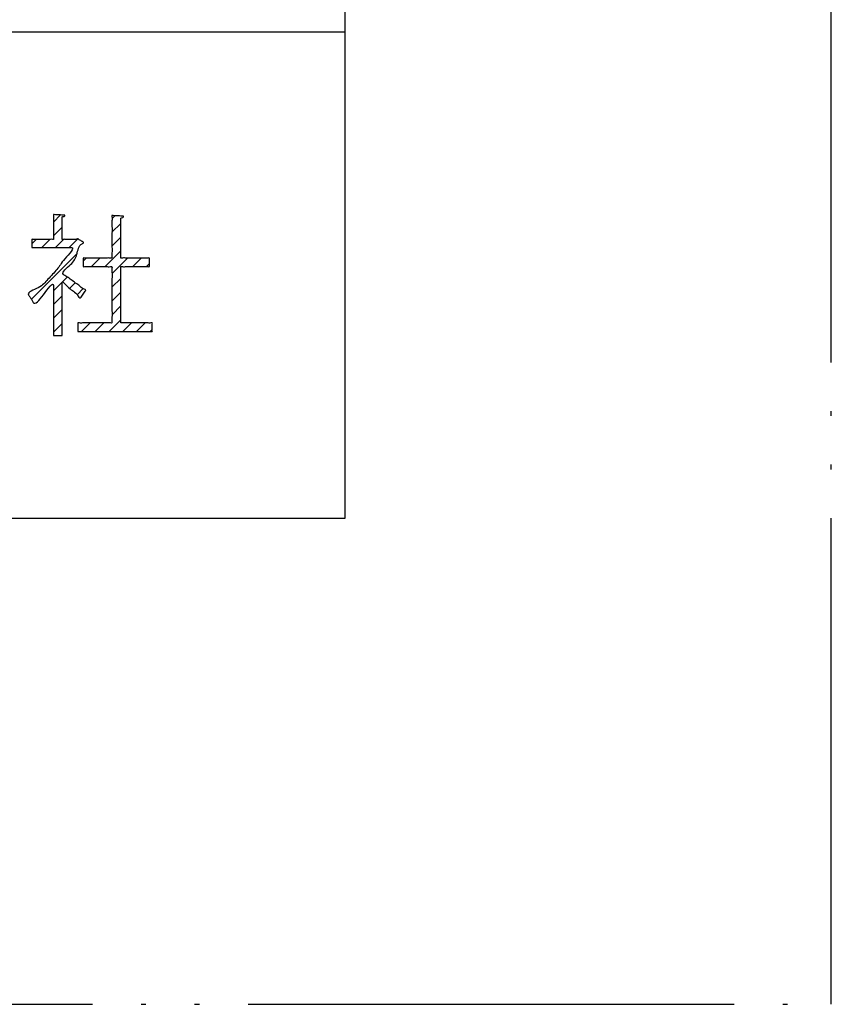
# Model space of a CAD drawing. Units: millimetres. Extents: x 0 to 210, y 0 to 297.
# Drawn here: x 193 to 210, y 0 to 20 of the extents above; entities that cross this region are included whole.
import ezdxf

# ---------------------------------------------------------------- set-up
doc = ezdxf.new("R2010")
doc.units = ezdxf.units.MM
doc.linetypes.add('PHANTOM', pattern=[13, 10, -1, 0, -1, 0, -1])
doc.layers.add('1', color=7, linetype='Continuous')
doc.layers.add('_U_30EC_U_30A4_U_30E4_U_30FC_1', color=7, linetype='Continuous')
pattern_1 = [(45, (0, 0), (-0.28284271, 0), [])]

# ---------------------------------------------------------------- blocks, each defined once
blk = doc.blocks.new('開示A4')
at = {"layer": '1', "linetype": 'Continuous'}
h = blk.add_hatch(dxfattribs=at)
h.set_pattern_fill('CUSTOM3', color=2, scale=0.1, angle=45, pattern_type=2)
h.set_pattern_definition(pattern_1)
edge = h.paths.add_edge_path()
edge.add_spline(control_points=[(194.617, 15.67), (194.613, 15.665), (194.606, 15.652), (194.513, 15.616), (194.489, 15.401), (194.386, 15.222), (194.122, 15.036), (194.285, 14.96), (194.361, 14.899), (194.449, 14.835), (194.539, 14.775), (194.588, 14.721), (194.675, 14.693), (194.641, 14.657), (194.621, 14.626), (194.592, 14.585), (194.569, 14.555), (194.538, 14.502), (194.473, 14.627), (194.38, 14.682), (194.295, 14.739), (194.172, 14.897), (194.176, 14.82), (194.175, 14.774), (194.176, 14.696), (194.176, 14.599), (194.176, 14.487), (194.176, 14.365), (194.176, 14.241), (194.176, 14.12), (194.176, 14.007), (194.175, 13.911), (194.178, 13.831), (194.172, 13.788), (194.181, 13.75), (194.145, 13.758), (194.112, 13.753), (194.06, 13.754), (194.027, 13.758), (193.991, 13.75), (194.001, 13.791), (193.994, 13.838), (193.997, 13.924), (193.996, 14.026), (193.996, 14.145), (193.996, 14.27), (193.996, 14.395), (193.996, 14.513), (193.996, 14.616), (193.997, 14.699), (193.996, 14.751), (193.999, 14.879), (193.783, 14.58), (193.602, 14.353), (193.549, 14.494), (193.52, 14.543), (193.42, 14.646), (193.741, 14.727), (193.869, 14.911), (194.091, 15.119), (194.177, 15.293), (194.455, 15.57), (194.335, 15.565), (194.286, 15.566), (194.21, 15.566), (194.117, 15.566), (194.012, 15.566), (193.903, 15.566), (193.798, 15.566), (193.706, 15.567), (193.627, 15.563), (193.584, 15.57), (193.545, 15.561), (193.553, 15.594), (193.549, 15.625), (193.549, 15.672), (193.553, 15.703), (193.545, 15.737), (193.583, 15.727), (193.624, 15.734), (193.695, 15.731), (193.773, 15.732), (193.851, 15.732), (193.922, 15.73), (193.962, 15.736), (194.001, 15.727), (193.993, 15.763), (193.998, 15.801), (193.996, 15.869), (193.997, 15.946), (193.996, 16.028), (193.997, 16.105), (193.994, 16.173), (194, 16.211), (193.992, 16.248), (194.026, 16.238), (194.059, 16.241), (194.113, 16.235), (194.166, 16.234), (194.2, 16.228), (194.239, 16.233), (194.212, 16.193), (194.171, 16.204), (194.178, 16.159), (194.174, 16.114), (194.176, 16.042), (194.175, 15.962), (194.177, 15.882), (194.173, 15.808), (194.18, 15.767), (194.17, 15.728), (194.203, 15.735), (194.236, 15.73), (194.292, 15.732), (194.349, 15.732), (194.402, 15.731), (194.44, 15.733), (194.462, 15.73), (194.475, 15.736), (194.486, 15.738), (194.499, 15.745), (194.515, 15.729), (194.541, 15.717), (194.573, 15.696), (194.599, 15.681), (194.613, 15.673), (194.617, 15.67)], knot_values=[0, 0, 0, 0, 0.019558, 0.042649, 0.286361, 0.534495, 0.784224, 0.873732, 0.980383, 1.092842, 1.199761, 1.289789, 1.351574, 1.370727, 1.416401, 1.470915, 1.516589, 1.535742, 1.634217, 1.760283, 1.897967, 2.031216, 2.04969, 2.101116, 2.179503, 2.278859, 2.393194, 2.516517, 2.642835, 2.766157, 2.880492, 2.979849, 3.058236, 3.109661, 3.128135, 3.146784, 3.191254, 3.244332, 3.288803, 3.307452, 3.327718, 3.383748, 3.468389, 3.574488, 3.694893, 3.82245, 3.950007, 4.070412, 4.176511, 4.261152, 4.317182, 4.337448, 4.620011, 4.885097, 4.945373, 5.014108, 5.070482, 5.319247, 5.584812, 5.859001, 6.133747, 6.401732, 6.420737, 6.472846, 6.550703, 6.646951, 6.754234, 6.865196, 6.972479, 7.068728, 7.146585, 7.198694, 7.217698, 7.23495, 7.27609, 7.325192, 7.366331, 7.383583, 7.402779, 7.453386, 7.524935, 7.606953, 7.688972, 7.76052, 7.811128, 7.830323, 7.847844, 7.894799, 7.962779, 8.043374, 8.128174, 8.208769, 8.276749, 8.323704, 8.341225, 8.358498, 8.401679, 8.457815, 8.513951, 8.557133, 8.574405, 8.602341, 8.643456, 8.663225, 8.715345, 8.789032, 8.873502, 8.957972, 9.031659, 9.083779, 9.103548, 9.11955, 9.160818, 9.217244, 9.278724, 9.335151, 9.376419, 9.39242, 9.401196, 9.417494, 9.42627, 9.440875, 9.475702, 9.517271, 9.552098, 9.566703, 9.566703, 9.566703, 9.566703], degree=3, periodic=0)
h = blk.add_hatch(dxfattribs=at)
h.set_pattern_fill('CUSTOM2', color=2, scale=0.1, angle=45, pattern_type=2)
h.set_pattern_definition(pattern_1)
edge = h.paths.add_edge_path()
edge.add_spline(control_points=[(195.382, 14.014), (195.391, 14.014), (195.425, 14.014), (195.493, 14.014), (195.592, 14.014), (195.706, 14.014), (195.819, 14.013), (195.921, 14.017), (195.981, 14.008), (196.037, 14.022), (196.025, 13.971), (196.033, 13.926), (196.025, 13.881), (196.037, 13.829), (195.975, 13.844), (195.906, 13.834), (195.778, 13.839), (195.626, 13.837), (195.45, 13.838), (195.264, 13.837), (195.079, 13.838), (194.903, 13.837), (194.751, 13.839), (194.623, 13.834), (194.554, 13.844), (194.492, 13.829), (194.504, 13.881), (194.496, 13.926), (194.504, 13.971), (194.492, 14.022), (194.553, 14.007), (194.616, 14.018), (194.728, 14.013), (194.85, 14.014), (194.972, 14.015), (195.083, 14.011), (195.148, 14.02), (195.209, 14.006), (195.193, 14.072), (195.204, 14.144), (195.199, 14.275), (195.201, 14.426), (195.2, 14.593), (195.201, 14.761), (195.199, 14.912), (195.204, 15.042), (195.193, 15.115), (195.209, 15.182), (195.143, 15.166), (195.076, 15.176), (194.962, 15.171), (194.845, 15.174), (194.731, 15.169), (194.664, 15.18), (194.599, 15.163), (194.611, 15.215), (194.603, 15.26), (194.611, 15.304), (194.599, 15.356), (194.664, 15.339), (194.731, 15.35), (194.845, 15.345), (194.962, 15.348), (195.076, 15.343), (195.143, 15.353), (195.208, 15.337), (195.194, 15.399), (195.204, 15.466), (195.199, 15.582), (195.201, 15.714), (195.2, 15.856), (195.202, 15.988), (195.196, 16.105), (195.207, 16.169), (195.192, 16.231), (195.241, 16.217), (195.285, 16.22), (195.354, 16.215), (195.396, 16.206), (195.449, 16.214), (195.421, 16.171), (195.375, 16.183), (195.387, 16.122), (195.38, 16.058), (195.383, 15.949), (195.382, 15.825), (195.382, 15.692), (195.383, 15.568), (195.379, 15.459), (195.388, 15.396), (195.375, 15.337), (195.439, 15.354), (195.506, 15.343), (195.62, 15.348), (195.736, 15.345), (195.85, 15.35), (195.916, 15.339), (195.981, 15.355), (195.969, 15.304), (195.977, 15.26), (195.969, 15.215), (195.981, 15.164), (195.916, 15.18), (195.85, 15.169), (195.736, 15.174), (195.62, 15.171), (195.506, 15.176), (195.439, 15.166), (195.373, 15.181), (195.389, 15.115), (195.378, 15.042), (195.384, 14.912), (195.382, 14.761), (195.382, 14.593), (195.382, 14.427), (195.382, 14.274), (195.382, 14.148), (195.382, 14.065), (195.382, 14.025), (195.382, 14.014)], knot_values=[0, 0, 0, 0, 0.027819, 0.101159, 0.204847, 0.323709, 0.442571, 0.546259, 0.619599, 0.647418, 0.675006, 0.7357, 0.796395, 0.823983, 0.854093, 0.93734, 1.063095, 1.220731, 1.399622, 1.58914, 1.778658, 1.957549, 2.115186, 2.240941, 2.324187, 2.354298, 2.381886, 2.44258, 2.503275, 2.530863, 2.560984, 2.640394, 2.752663, 2.881362, 3.01006, 3.122329, 3.201739, 3.23186, 3.264298, 3.352344, 3.482095, 3.639651, 3.811108, 3.982565, 4.140121, 4.269872, 4.357918, 4.390356, 4.423256, 4.508105, 4.624122, 4.750528, 4.866545, 4.951393, 4.984294, 5.011451, 5.071196, 5.130942, 5.158099, 5.190999, 5.275847, 5.391864, 5.518271, 5.634288, 5.719136, 5.752037, 5.782131, 5.862784, 5.97955, 6.117984, 6.263641, 6.402075, 6.518842, 6.599495, 6.629589, 6.654403, 6.713575, 6.7842, 6.843372, 6.868186, 6.896246, 6.939586, 6.967847, 7.043584, 7.153234, 7.283232, 7.420012, 7.550009, 7.659659, 7.735397, 7.763657, 7.79641, 7.880876, 7.996371, 8.122208, 8.237703, 8.32217, 8.354922, 8.382079, 8.441824, 8.50157, 8.528727, 8.561479, 8.645945, 8.76144, 8.887278, 9.002772, 9.087239, 9.119991, 9.152429, 9.240475, 9.370226, 9.527781, 9.699239, 9.870696, 10.028252, 10.158003, 10.246049, 10.278487, 10.278487, 10.278487, 10.278487], degree=3, periodic=0)
at = {"layer": '1', "color": 4, "linetype": 'PHANTOM'}
for p, q in [((210, 0), (210, 297)), ((0, 0), (210, 0))]:
    blk.add_line(p, q, dxfattribs=at)
at = {"layer": '1', "color": 7, "linetype": 'Continuous'}
for p, q in [((200, 10), (200, 148.5)), ((105, 10), (200, 10))]:
    blk.add_line(p, q, dxfattribs=at)
at = {"layer": '1', "color": 2, "linetype": 'Continuous'}
blk.add_line((166, 20), (200, 20), dxfattribs=at)
at = {"layer": '_U_30EC_U_30A4_U_30E4_U_30FC_1', "color": 2, "linetype": 'Continuous'}
for points, knots in [([(194.617, 15.67), (194.613, 15.665), (194.606, 15.652), (194.513, 15.616), (194.489, 15.401), (194.386, 15.222), (194.122, 15.036), (194.285, 14.96), (194.361, 14.899), (194.449, 14.835), (194.539, 14.775), (194.588, 14.721), (194.675, 14.693), (194.641, 14.657), (194.621, 14.626), (194.592, 14.585), (194.569, 14.555), (194.538, 14.502), (194.473, 14.627), (194.38, 14.682), (194.295, 14.739), (194.172, 14.897), (194.176, 14.82), (194.175, 14.774), (194.176, 14.696), (194.176, 14.599), (194.176, 14.487), (194.176, 14.365), (194.176, 14.241), (194.176, 14.12), (194.176, 14.007), (194.175, 13.911), (194.178, 13.831), (194.172, 13.788), (194.181, 13.75), (194.145, 13.758), (194.112, 13.753), (194.06, 13.754), (194.027, 13.758), (193.991, 13.75), (194.001, 13.791), (193.994, 13.838), (193.997, 13.924), (193.996, 14.026), (193.996, 14.145), (193.996, 14.27), (193.996, 14.395), (193.996, 14.513), (193.996, 14.616), (193.997, 14.699), (193.996, 14.751), (193.999, 14.879), (193.783, 14.58), (193.602, 14.353), (193.549, 14.494), (193.52, 14.543), (193.42, 14.646), (193.741, 14.727), (193.869, 14.911), (194.091, 15.119), (194.177, 15.293), (194.455, 15.57), (194.335, 15.565), (194.286, 15.566), (194.21, 15.566), (194.117, 15.566), (194.012, 15.566), (193.903, 15.566), (193.798, 15.566), (193.706, 15.567), (193.627, 15.563), (193.584, 15.57), (193.545, 15.561), (193.553, 15.594), (193.549, 15.625), (193.549, 15.672), (193.553, 15.703), (193.545, 15.737), (193.583, 15.727), (193.624, 15.734), (193.695, 15.731), (193.773, 15.732), (193.851, 15.732), (193.922, 15.73), (193.962, 15.736), (194.001, 15.727), (193.993, 15.763), (193.998, 15.801), (193.996, 15.869), (193.997, 15.946), (193.996, 16.028), (193.997, 16.105), (193.994, 16.173), (194, 16.211), (193.992, 16.248), (194.026, 16.238), (194.059, 16.241), (194.113, 16.235), (194.166, 16.234), (194.2, 16.228), (194.239, 16.233), (194.212, 16.193), (194.171, 16.204), (194.178, 16.159), (194.174, 16.114), (194.176, 16.042), (194.175, 15.962), (194.177, 15.882), (194.173, 15.808), (194.18, 15.767), (194.17, 15.728), (194.203, 15.735), (194.236, 15.73), (194.292, 15.732), (194.349, 15.732), (194.402, 15.731), (194.44, 15.733), (194.462, 15.73), (194.475, 15.736), (194.486, 15.738), (194.499, 15.745), (194.515, 15.729), (194.541, 15.717), (194.573, 15.696), (194.599, 15.681), (194.613, 15.673), (194.617, 15.67)], [0, 0, 0, 0, 0.019558, 0.042649, 0.286361, 0.534495, 0.784224, 0.873732, 0.980383, 1.092842, 1.199761, 1.289789, 1.351574, 1.370727, 1.416401, 1.470915, 1.516589, 1.535742, 1.634217, 1.760283, 1.897967, 2.031216, 2.04969, 2.101116, 2.179503, 2.278859, 2.393194, 2.516517, 2.642835, 2.766157, 2.880492, 2.979849, 3.058236, 3.109661, 3.128135, 3.146784, 3.191254, 3.244332, 3.288803, 3.307452, 3.327718, 3.383748, 3.468389, 3.574488, 3.694893, 3.82245, 3.950007, 4.070412, 4.176511, 4.261152, 4.317182, 4.337448, 4.620011, 4.885097, 4.945373, 5.014108, 5.070482, 5.319247, 5.584812, 5.859001, 6.133747, 6.401732, 6.420737, 6.472846, 6.550703, 6.646951, 6.754234, 6.865196, 6.972479, 7.068728, 7.146585, 7.198694, 7.217698, 7.23495, 7.27609, 7.325192, 7.366331, 7.383583, 7.402779, 7.453386, 7.524935, 7.606953, 7.688972, 7.76052, 7.811128, 7.830323, 7.847844, 7.894799, 7.962779, 8.043374, 8.128174, 8.208769, 8.276749, 8.323704, 8.341225, 8.358498, 8.401679, 8.457815, 8.513951, 8.557133, 8.574405, 8.602341, 8.643456, 8.663225, 8.715345, 8.789032, 8.873502, 8.957972, 9.031659, 9.083779, 9.103548, 9.11955, 9.160818, 9.217244, 9.278724, 9.335151, 9.376419, 9.39242, 9.401196, 9.417494, 9.42627, 9.440875, 9.475702, 9.517271, 9.552098, 9.566703, 9.566703, 9.566703, 9.566703]), ([(195.382, 14.014), (195.391, 14.014), (195.425, 14.014), (195.493, 14.014), (195.592, 14.014), (195.706, 14.014), (195.819, 14.013), (195.921, 14.017), (195.981, 14.008), (196.037, 14.022), (196.025, 13.971), (196.033, 13.926), (196.025, 13.881), (196.037, 13.829), (195.975, 13.844), (195.906, 13.834), (195.778, 13.839), (195.626, 13.837), (195.45, 13.838), (195.264, 13.837), (195.079, 13.838), (194.903, 13.837), (194.751, 13.839), (194.623, 13.834), (194.554, 13.844), (194.492, 13.829), (194.504, 13.881), (194.496, 13.926), (194.504, 13.971), (194.492, 14.022), (194.553, 14.007), (194.616, 14.018), (194.728, 14.013), (194.85, 14.014), (194.972, 14.015), (195.083, 14.011), (195.148, 14.02), (195.209, 14.006), (195.193, 14.072), (195.204, 14.144), (195.199, 14.275), (195.201, 14.426), (195.2, 14.593), (195.201, 14.761), (195.199, 14.912), (195.204, 15.042), (195.193, 15.115), (195.209, 15.182), (195.143, 15.166), (195.076, 15.176), (194.962, 15.171), (194.845, 15.174), (194.731, 15.169), (194.664, 15.18), (194.599, 15.163), (194.611, 15.215), (194.603, 15.26), (194.611, 15.304), (194.599, 15.356), (194.664, 15.339), (194.731, 15.35), (194.845, 15.345), (194.962, 15.348), (195.076, 15.343), (195.143, 15.353), (195.208, 15.337), (195.194, 15.399), (195.204, 15.466), (195.199, 15.582), (195.201, 15.714), (195.2, 15.856), (195.202, 15.988), (195.196, 16.105), (195.207, 16.169), (195.192, 16.231), (195.241, 16.217), (195.285, 16.22), (195.354, 16.215), (195.396, 16.206), (195.449, 16.214), (195.421, 16.171), (195.375, 16.183), (195.387, 16.122), (195.38, 16.058), (195.383, 15.949), (195.382, 15.825), (195.382, 15.692), (195.383, 15.568), (195.379, 15.459), (195.388, 15.396), (195.375, 15.337), (195.439, 15.354), (195.506, 15.343), (195.62, 15.348), (195.736, 15.345), (195.85, 15.35), (195.916, 15.339), (195.981, 15.355), (195.969, 15.304), (195.977, 15.26), (195.969, 15.215), (195.981, 15.164), (195.916, 15.18), (195.85, 15.169), (195.736, 15.174), (195.62, 15.171), (195.506, 15.176), (195.439, 15.166), (195.373, 15.181), (195.389, 15.115), (195.378, 15.042), (195.384, 14.912), (195.382, 14.761), (195.382, 14.593), (195.382, 14.427), (195.382, 14.274), (195.382, 14.148), (195.382, 14.065), (195.382, 14.025), (195.382, 14.014)], [0, 0, 0, 0, 0.027819, 0.101159, 0.204847, 0.323709, 0.442571, 0.546259, 0.619599, 0.647418, 0.675006, 0.7357, 0.796395, 0.823983, 0.854093, 0.93734, 1.063095, 1.220731, 1.399622, 1.58914, 1.778658, 1.957549, 2.115186, 2.240941, 2.324187, 2.354298, 2.381886, 2.44258, 2.503275, 2.530863, 2.560984, 2.640394, 2.752663, 2.881362, 3.01006, 3.122329, 3.201739, 3.23186, 3.264298, 3.352344, 3.482095, 3.639651, 3.811108, 3.982565, 4.140121, 4.269872, 4.357918, 4.390356, 4.423256, 4.508105, 4.624122, 4.750528, 4.866545, 4.951393, 4.984294, 5.011451, 5.071196, 5.130942, 5.158099, 5.190999, 5.275847, 5.391864, 5.518271, 5.634288, 5.719136, 5.752037, 5.782131, 5.862784, 5.97955, 6.117984, 6.263641, 6.402075, 6.518842, 6.599495, 6.629589, 6.654403, 6.713575, 6.7842, 6.843372, 6.868186, 6.896246, 6.939586, 6.967847, 7.043584, 7.153234, 7.283232, 7.420012, 7.550009, 7.659659, 7.735397, 7.763657, 7.79641, 7.880876, 7.996371, 8.122208, 8.237703, 8.32217, 8.354922, 8.382079, 8.441824, 8.50157, 8.528727, 8.561479, 8.645945, 8.76144, 8.887278, 9.002772, 9.087239, 9.119991, 9.152429, 9.240475, 9.370226, 9.527781, 9.699239, 9.870696, 10.028252, 10.158003, 10.246049, 10.278487, 10.278487, 10.278487, 10.278487])]:
    blk.add_open_spline(points, degree=3, knots=knots, dxfattribs=at)
blk = doc.blocks.new('開示A4枠')
at = {"layer": '1'}
blk.add_blockref('開示A4', (0, 0), dxfattribs=at)

msp = doc.modelspace()

# ---------------------------------------------------------------- block references
msp.add_blockref('開示A4枠', (0, 0))

doc.saveas('drawing.dxf')
